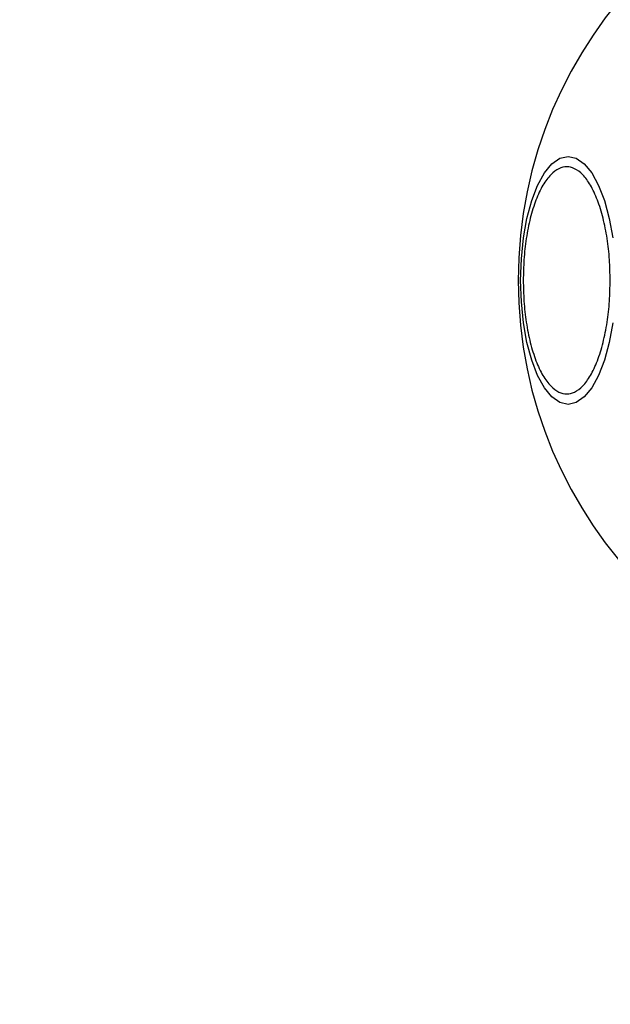
# Model space of a CAD drawing. Units: millimetres. Extents: x 16251 to 24035, y 26710 to 32896.
# Drawn here: x 18285 to 18341, y 28721 to 28814 of the extents above; entities that cross this region are included whole.
import ezdxf

# ---------------------------------------------------------------- set-up
doc = ezdxf.new("R2010")
doc.units = ezdxf.units.MM
doc.header["$LTSCALE"] = 200
doc.header["$PDSIZE"] = -1
doc.styles.get("Standard").update_dxf_attribs({"font": 'arial.ttf'})
doc.dimstyles.new('ISO-25', dxfattribs={"dimtxt": 2.5, "dimasz": 2.5, "dimexe": 1.25, "dimexo": 0.625, "dimtad": 1, "dimtxsty": 'Standard', "dimcen": 2.5, "dimadec": 0, "dimazin": 0, "dimtfac": 1, "dimtmove": 0, "dimatfit": 3, "dimfxl": 1, "dimarcsym": 0})

# ---------------------------------------------------------------- blocks, each defined once
blk = doc.blocks.new('*D1')
at = {"color": 0, "linetype": 'Continuous', "lineweight": -2, "ltscale": 10, "transparency": 16777216}
for p, q in [((16402.421, 32233.292), (16402.421, 29607.911)), ((16402.421, 26860.347), (16402.421, 29485.728))]:
    blk.add_line(p, q, dxfattribs=at)
at = {"color": 0, "linetype": 'Continuous', "ltscale": 10, "transparency": 16777216}
for points in [[(16377.421, 32233.292), (16427.421, 32233.292), (16402.421, 32383.292)], [(16377.421, 26860.347), (16427.421, 26860.347), (16402.421, 26710.347)]]:
    blk.add_solid(points, dxfattribs=at)
at = {"layer": 'Defpoints', "color": 0, "linetype": 'Continuous', "ltscale": 10, "transparency": 16777216}
for p in [(16402.421, 32383.292), (20608.244, 32383.292), (19203.495, 26710.347)]:
    blk.add_point(p, dxfattribs=at)
at = {"color": 0, "linetype": 'Continuous', "lineweight": 18, "ltscale": 10, "transparency": 16777216, "insert": (16402.421, 29546.82), "char_height": 100, "attachment_point": 5}
blk.add_mtext('5673', dxfattribs=at)
blk = doc.blocks.new('*D2')
at = {"color": 0, "linetype": 'Continuous', "lineweight": -2, "ltscale": 10, "transparency": 16777216}
for p, q in [((16876.995, 32830.597), (20221.931, 32830.597)), ((23884.888, 32830.597), (20539.953, 32830.597))]:
    blk.add_line(p, q, dxfattribs=at)
at = {"color": 0, "linetype": 'Continuous', "ltscale": 10, "transparency": 16777216}
for points in [[(16876.995, 32855.597), (16876.995, 32805.597), (16726.995, 32830.597)], [(23884.888, 32855.597), (23884.888, 32805.597), (24034.888, 32830.597)]]:
    blk.add_solid(points, dxfattribs=at)
at = {"layer": 'Defpoints', "color": 0, "linetype": 'Continuous', "ltscale": 10, "transparency": 16777216}
for p in [(24034.888, 32830.597), (24034.888, 30500.354), (16726.995, 28749.999)]:
    blk.add_point(p, dxfattribs=at)
at = {"color": 0, "linetype": 'Continuous', "lineweight": 18, "ltscale": 10, "transparency": 16777216, "insert": (20380.942, 32830.597), "char_height": 100, "attachment_point": 5}
blk.add_mtext('7308', dxfattribs=at)

msp = doc.modelspace()

# ---------------------------------------------------------------- linework, layer by layer
at = {"color": 7, "linetype": 'Continuous', "lineweight": 25}
msp.add_lwpolyline([(18332.293, 28789.347, 1), (18415.393, 28789.347, 1)], format="xyb", close=True, dxfattribs=at)
at = {"color": 7, "linetype": 'Continuous', "lineweight": 25, "flags": 128}
for points in [[(18332.526, 28789.347), (18332.595, 28791.387), (18332.797, 28793.364), (18333.128, 28795.22), (18333.578, 28796.897), (18334.132, 28798.345), (18334.774, 28799.519), (18335.484, 28800.385), (18336.241, 28800.915), (18337.021, 28801.093), (18337.802, 28800.915), (18338.559, 28800.385), (18339.269, 28799.519), (18339.91, 28798.345), (18340.464, 28796.897), (18340.914, 28795.22), (18341.245, 28793.364)], [(18341.245, 28785.33), (18340.914, 28783.474), (18340.464, 28781.797), (18339.91, 28780.349), (18339.269, 28779.175), (18338.559, 28778.31), (18337.802, 28777.78), (18337.021, 28777.601), (18336.241, 28777.78), (18335.484, 28778.31), (18334.774, 28779.175), (18334.132, 28780.349), (18333.578, 28781.797), (18333.128, 28783.474), (18332.797, 28785.33), (18332.595, 28787.308), (18332.526, 28789.347)]]:
    msp.add_lwpolyline(points, dxfattribs=at)
at = {"color": 7, "linetype": 'Continuous', "lineweight": 25}
msp.add_open_spline([(18332.773, 28789.347), (18332.786, 28790.003), (18332.814, 28791.355), (18333.043, 28793.359), (18333.423, 28795.287), (18333.958, 28797.007), (18334.616, 28798.405), (18335.354, 28799.403), (18336.121, 28799.98), (18336.889, 28800.164), (18337.657, 28799.98), (18338.425, 28799.403), (18339.162, 28798.405), (18339.821, 28797.007), (18340.356, 28795.287), (18340.736, 28793.359), (18340.965, 28791.355), (18340.992, 28790.003), (18341.006, 28789.347), (18340.992, 28788.691), (18340.965, 28787.34), (18340.736, 28785.335), (18340.356, 28783.407), (18339.821, 28781.687), (18339.162, 28780.29), (18338.425, 28779.291), (18337.657, 28778.715), (18336.889, 28778.531), (18336.121, 28778.715), (18335.354, 28779.291), (18334.616, 28780.29), (18333.958, 28781.687), (18333.423, 28783.407), (18333.043, 28785.335), (18332.814, 28787.34), (18332.786, 28788.691), (18332.773, 28789.347)], degree=3, knots=[0, 0, 0, 0, 0.058258, 0.120006, 0.18432, 0.25, 0.31568, 0.379994, 0.441742, 0.5, 0.558258, 0.620006, 0.68432, 0.75, 0.81568, 0.879994, 0.941742, 1, 1, 1, 1.058258, 1.120006, 1.18432, 1.25, 1.31568, 1.379994, 1.441742, 1.5, 1.558258, 1.620006, 1.68432, 1.75, 1.81568, 1.879994, 1.941742, 2, 2, 2, 2], dxfattribs=at)

# ---------------------------------------------------------------- dimensions: what is measured, and where the dimension line sits
at = {"color": 7, "linetype": 'Continuous', "lineweight": 18, "ltscale": 10}
dim = msp.add_linear_dim(base=(24034.888, 32830.597), p1=(16726.995, 28749.999), p2=(24034.888, 30500.354), angle=180, dimstyle='ISO-25', override={"dimtxt": 100, "dimasz": 150, "dimexe": 20, "dimexo": 12.7, "dimgap": 10, "dimtad": 0, "dimtih": 1, "dimtoh": 1, "dimdec": 0, "dimzin": 0, "dimse1": 1, "dimse2": 1, "dimtdec": 0, "dimtzin": 0}, dxfattribs=at)
dim.commit()
dim.dimension.update_dxf_attribs({"geometry": '*D2', "text_midpoint": (20380.942, 32830.597), "dimtype": 160})
dim = msp.add_linear_dim(base=(16402.421, 32383.292), p1=(19203.495, 26710.347), p2=(20608.244, 32383.292), angle=90, dimstyle='ISO-25', override={"dimtxt": 100, "dimasz": 150, "dimexe": 20, "dimexo": 12.7, "dimgap": 10, "dimtad": 0, "dimtih": 1, "dimtoh": 1, "dimdec": 0, "dimzin": 0, "dimse1": 1, "dimse2": 1, "dimtdec": 0, "dimtzin": 0}, dxfattribs=at)
dim.commit()
dim.dimension.update_dxf_attribs({"geometry": '*D1', "text_midpoint": (16402.421, 29546.82)})

doc.saveas('drawing.dxf')
